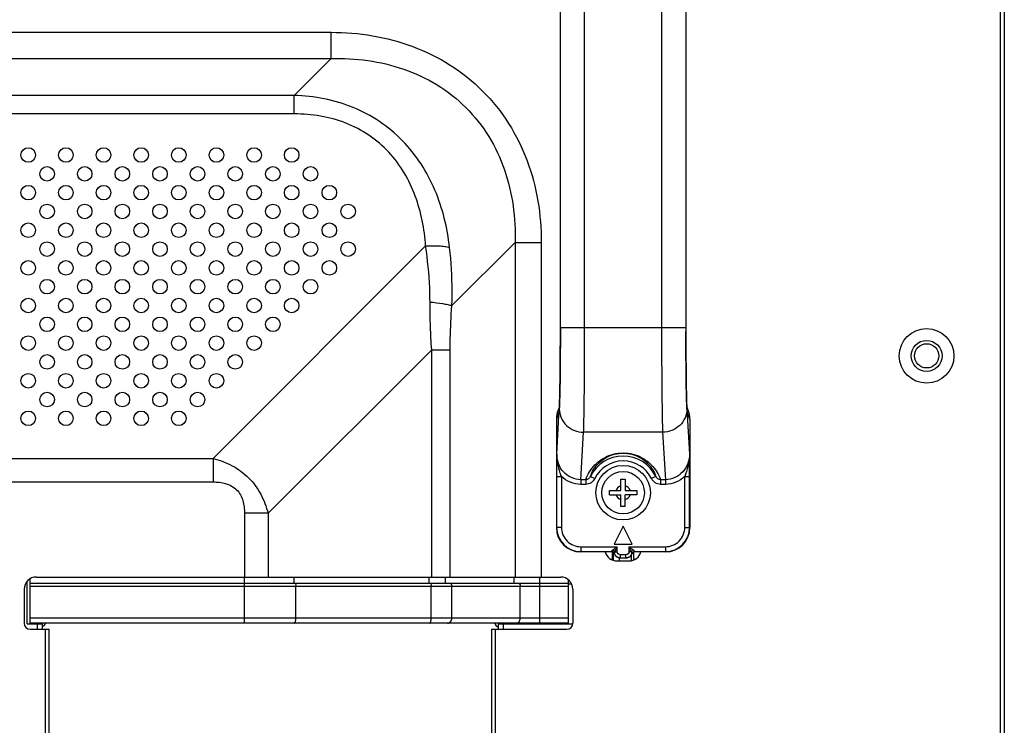
# Model space of a CAD drawing. Extents: x 0 to 3500, y 0 to 2300.
# Drawn here: x 3247 to 3409, y 1062 to 1179 of the extents above; entities that cross this region are included whole.
import ezdxf

# ---------------------------------------------------------------- set-up
doc = ezdxf.new("R2010")
doc.units = 0
doc.header["$LTSCALE"] = 192.5
doc.layers.get('0').update_dxf_attribs({"linetype": 'CONTINUOUS'})
for name, color, linetype in [('03_ALL_AXES', 7, 'CONTINUOUS'), ('09_ALL_ROUNDS', 7, 'CONTINUOUS'), ('10_ALL_CHAMFER', 7, 'CONTINUOUS'), ('20_ALL_FEATURES', 7, 'CONTINUOUS'), ('MASKING3', 7, 'CONTINUOUS')]:
    doc.layers.add(name, color=color, linetype=linetype)

msp = doc.modelspace()

# ---------------------------------------------------------------- linework, layer by layer
at = {"color": 9, "linetype": 'CONTINUOUS'}
for p, q in [((3408.8026, 563.6551), (3408.8026, 1264.4551)), ((2280.7202, 1176.4786), (3298.4851, 1176.4786)), ((3298.4851, 1172.1485), (3298.4851, 1176.4786)), ((2280.7202, 1172.1485), (3298.4851, 1172.1485)), ((3292.4071, 1166.0705), (3298.4851, 1172.1485)), ((3292.4071, 1166.0705), (2286.7981, 1166.0705)), ((3292.4071, 1163.0345), (3292.4071, 1166.0705)), ((3292.4071, 1163.0345), (2286.7981, 1163.0345)), ((3314.0653, 1141.2765), (3279.0515, 1106.2626)), ((3318.3965, 1131.4381), (3328.796, 1141.8376)), ((3328.796, 1141.8376), (3333.1261, 1141.8376)), ((3328.796, 1141.8376), (3328.796, 1086.7051)), ((3333.1261, 1141.8376), (3333.1261, 1086.7051)), ((3315.0701, 1124.1639), (3288.1101, 1097.2039)), ((3315.0701, 1124.1639), (3318.1061, 1124.1639)), ((3315.0701, 1086.7051), (3315.0701, 1124.1639)), ((3318.1061, 1086.7051), (3318.1061, 1124.1639)), ((2300.1538, 1106.2626), (3279.0515, 1106.2626)), ((3279.0515, 1106.2626), (3279.0515, 1102.3803)), ((2300.1538, 1102.3803), (3279.0515, 1102.3803)), ((3288.1101, 1097.2039), (3284.2278, 1097.2039)), ((3284.2278, 1097.2039), (3284.2278, 1086.7051)), ((3288.1101, 1097.2039), (3288.1101, 1086.7051)), ((3345.0092, 1089.4455), (3345.0092, 1090.7323)), ((3348.0025, 1089.3956), (3348.0025, 1090.4421)), ((3346.007, 1089.3551), (3346.007, 1089.87)), ((3248.9276, 1085.2051), (3337.5276, 1085.2051)), ((3284.2198, 1079.1051), (3284.2198, 1086.7051)), ((3292.3726, 1086.7051), (3292.3726, 1085.7051)), ((3292.6832, 1079.9051), (3292.6832, 1085.2051)), ((3314.6672, 1085.7051), (3314.6672, 1086.7051)), ((3314.9778, 1079.9051), (3314.9778, 1085.2051)), ((3317.3389, 1085.7051), (3317.3389, 1086.7051)), ((3318.3781, 1079.9051), (3318.3781, 1085.2051)), ((3328.6161, 1086.7051), (3328.6161, 1085.7051)), ((3329.6554, 1079.9051), (3329.6554, 1085.2051)), ((3332.8597, 1079.1051), (3332.8597, 1086.7051)), ((3337.5276, 1079.9051), (3248.9276, 1079.9051)), ((3250.1276, 1078.1051), (3250.1276, 1079.0051)), ((3326.8276, 1079.0051), (3326.8276, 1078.1051)), ((3251.4276, 782.1051), (3251.4276, 1078.1051)), ((3325.5276, 1078.1051), (3325.5276, 782.1051))]:
    msp.add_line(p, q, dxfattribs=at)
at = {"color": 7, "linetype": 'CONTINUOUS'}
for p, q in [((3409.4026, 1264.4551), (3409.4026, 563.6551)), ((3344.8526, 1089.6051), (3344.8526, 1090.8252)), ((3348.3526, 1089.6051), (3348.3526, 1090.8252)), ((3344.8526, 1089.6051), (3344.6347, 1089.6051)), ((3345.6026, 1089.3551), (3347.6026, 1089.3551)), ((3348.5706, 1089.6051), (3348.3526, 1089.6051)), ((3248.4276, 1079.0051), (3248.4276, 1086.0247)), ((3248.9276, 1079.1051), (3248.9276, 1086.4347)), ((3248.9276, 1085.7051), (3337.5276, 1085.7051)), ((3249.9276, 1086.7051), (3336.3276, 1086.7051)), ((3337.5276, 1086.3034), (3337.5276, 1079.1051)), ((3337.5276, 1085.6051), (3338.1106, 1085.6051)), ((3247.9276, 1084.7051), (3247.9276, 1079.1051)), ((3338.3276, 1084.7051), (3338.3276, 1079.1051)), ((3248.4276, 1079.0051), (3250.9276, 1079.0051)), ((3337.5276, 1079.1051), (3248.9276, 1079.1051)), ((3249.4026, 1079.1051), (3249.4026, 1079.0051)), ((3250.1276, 1079.0051), (3250.1276, 1079.1051)), ((3250.9276, 1078.1051), (3250.9276, 1079.1051)), ((3325.5276, 1079.0051), (3325.5276, 1079.1051)), ((3326.0276, 1079.0051), (3338.3211, 1079.0051)), ((3326.0276, 1079.0051), (3326.0276, 1078.1051)), ((3248.9276, 1078.1051), (3252.0276, 1078.1051)), ((3252.0276, 782.1051), (3252.0276, 1078.1051)), ((3324.9276, 1078.1051), (3337.3276, 1078.1051)), ((3324.9276, 1078.1051), (3324.9276, 782.1051))]:
    msp.add_line(p, q, dxfattribs=at)
for centre in [(3248.6026, 1156.2551), (3254.8026, 1156.2551), (3261.0026, 1156.2551), (3267.2026, 1156.2551), (3273.4026, 1156.2551), (3279.6026, 1156.2551), (3285.8026, 1156.2551), (3292.0026, 1156.2551), (3251.7026, 1153.1551), (3257.9026, 1153.1551), (3264.1026, 1153.1551), (3270.3026, 1153.1551), (3276.5026, 1153.1551), (3282.7026, 1153.1551), (3288.9026, 1153.1551), (3295.1026, 1153.1551), (3248.6026, 1150.0551), (3254.8026, 1150.0551), (3261.0026, 1150.0551), (3267.2026, 1150.0551), (3273.4026, 1150.0551), (3279.6026, 1150.0551), (3285.8026, 1150.0551), (3292.0026, 1150.0551), (3298.2026, 1150.0551), (3251.7026, 1146.9551), (3257.9026, 1146.9551), (3264.1026, 1146.9551), (3270.3026, 1146.9551), (3276.5026, 1146.9551), (3282.7026, 1146.9551), (3288.9026, 1146.9551), (3295.1026, 1146.9551), (3301.3026, 1146.9551), (3248.6026, 1143.8551), (3254.8026, 1143.8551), (3261.0026, 1143.8551), (3267.2026, 1143.8551), (3273.4026, 1143.8551), (3279.6026, 1143.8551), (3285.8026, 1143.8551), (3292.0026, 1143.8551), (3298.2026, 1143.8551), (3251.7026, 1140.7551), (3257.9026, 1140.7551), (3264.1026, 1140.7551), (3270.3026, 1140.7551), (3276.5026, 1140.7551), (3282.7026, 1140.7551), (3288.9026, 1140.7551), (3295.1026, 1140.7551), (3301.3026, 1140.7551), (3248.6026, 1137.6551), (3254.8026, 1137.6551), (3261.0026, 1137.6551), (3267.2026, 1137.6551), (3273.4026, 1137.6551), (3279.6026, 1137.6551), (3285.8026, 1137.6551), (3292.0026, 1137.6551), (3298.2026, 1137.6551), (3251.7026, 1134.5551), (3257.9026, 1134.5551), (3264.1026, 1134.5551), (3270.3026, 1134.5551), (3276.5026, 1134.5551), (3282.7026, 1134.5551), (3288.9026, 1134.5551), (3295.1026, 1134.5551), (3248.6026, 1131.4551), (3254.8026, 1131.4551), (3261.0026, 1131.4551), (3267.2026, 1131.4551), (3273.4026, 1131.4551), (3279.6026, 1131.4551), (3285.8026, 1131.4551), (3292.0026, 1131.4551), (3251.7026, 1128.3551), (3257.9026, 1128.3551), (3264.1026, 1128.3551), (3270.3026, 1128.3551), (3276.5026, 1128.3551), (3282.7026, 1128.3551), (3288.9026, 1128.3551), (3248.6026, 1125.2551), (3254.8026, 1125.2551), (3261.0026, 1125.2551), (3267.2026, 1125.2551), (3273.4026, 1125.2551), (3279.6026, 1125.2551), (3285.8026, 1125.2551), (3251.7026, 1122.1551), (3257.9026, 1122.1551), (3264.1026, 1122.1551), (3270.3026, 1122.1551), (3276.5026, 1122.1551), (3282.7026, 1122.1551), (3248.6026, 1119.0551), (3254.8026, 1119.0551), (3261.0026, 1119.0551), (3267.2026, 1119.0551), (3273.4026, 1119.0551), (3279.6026, 1119.0551), (3251.7026, 1115.9551), (3257.9026, 1115.9551), (3264.1026, 1115.9551), (3270.3026, 1115.9551), (3276.5026, 1115.9551), (3248.6026, 1112.8551), (3254.8026, 1112.8551), (3261.0026, 1112.8551), (3267.2026, 1112.8551), (3273.4026, 1112.8551)]:
    msp.add_circle(centre, 1.2, dxfattribs=at)
for centre, radius, start, end in [((3345.6026, 1091.3551), 2, 194.478009, 270), ((3347.6026, 1091.3551), 2, 270, 345.521991), ((3249.9276, 1084.7051), 2, 90, 180), ((3336.3276, 1084.7051), 2, 0, 90), ((3248.9276, 1079.1051), 1, 180, 270), ((3250.9276, 1079.1051), 0.5, 270, 360), ((3326.0276, 1079.0051), 0.5, 180, 270), ((3337.3276, 1079.1051), 1, 270, 360)]:
    msp.add_arc(centre, radius, start, end, dxfattribs=at)
for centre, major_axis in [((3339.6032, 1094.8557), (2.8293, 2.8293)), ((3353.602, 1094.8557), (-2.8293, 2.8293))]:
    msp.add_ellipse(centre, major_axis=major_axis, ratio=0.99969546, start_param=-3.92683852, end_param=-2.35634678, dxfattribs=at)
at = {"color": 9, "linetype": 'CONTINUOUS'}
for points, knots in [([(3298.4851, 1176.4786), (3300.7729, 1176.4786), (3305.3587, 1176.1149), (3312.0316, 1174.3544), (3318.2311, 1171.302), (3323.6341, 1166.9867), (3327.9495, 1161.5837), (3331.0019, 1155.3842), (3332.7624, 1148.7113), (3333.1261, 1144.1255), (3333.1261, 1141.8376)], [0, 0, 0, 0, 0.12505397, 0.25007001, 0.37504749, 0.49999915, 0.62495097, 0.74992885, 0.87494543, 1, 1, 1, 1]), ([(3298.4851, 1172.1485), (3300.5082, 1172.2047), (3304.5728, 1172.0021), (3310.5207, 1170.6115), (3316.0677, 1168.0249), (3320.8864, 1164.2389), (3324.6724, 1159.4203), (3327.259, 1153.8732), (3328.6496, 1147.9254), (3328.8522, 1143.8607), (3328.796, 1141.8376)], [0, 0, 0, 0, 0.12500757, 0.25001441, 0.37501199, 0.4999991, 0.62498639, 0.74998442, 0.87499182, 1, 1, 1, 1]), ([(3318.0149, 1141.0261), (3317.6499, 1144.2549), (3316.4821, 1149.0867), (3313.4338, 1154.8757), (3310.3619, 1158.7407), (3306.5566, 1161.9163), (3302.1596, 1164.2453), (3297.3767, 1165.6626), (3294.0653, 1166.0218), (3292.4071, 1166.0705)], [0, 0, 0, 0, 0.24779316, 0.37212776, 0.49674083, 0.6217954, 0.74738768, 0.87349598, 1, 1, 1, 1]), ([(3314.0653, 1141.2765), (3313.8735, 1144.0694), (3313.0698, 1148.2803), (3310.6552, 1153.3919), (3308.0973, 1156.8311), (3304.8203, 1159.6446), (3300.9665, 1161.6557), (3296.7592, 1162.8046), (3293.8567, 1163.0345), (3292.4071, 1163.0345)], [0, 0, 0, 0, 0.24587675, 0.36965243, 0.49410893, 0.61946041, 0.74572824, 0.87268844, 1, 1, 1, 1]), ([(3314.0653, 1141.2765), (3314.7973, 1141.3234), (3315.8552, 1141.3351), (3317.1734, 1141.2075), (3317.7548, 1141.0969), (3318.0149, 1141.0261)], [0, 0, 0, 0, 0.55414954, 0.79632179, 1, 1, 1, 1]), ([(3314.7895, 1132.0311), (3314.7891, 1132.8115), (3314.7204, 1135.9043), (3314.4041, 1138.9889), (3314.0653, 1141.2765)], [0, 0, 0, 0, 0.25231399, 1, 1, 1, 1]), ([(3318.3965, 1131.4381), (3318.429, 1132.2425), (3318.4885, 1135.4431), (3318.284, 1138.646), (3318.0149, 1141.0261)], [0, 0, 0, 0, 0.25156741, 1, 1, 1, 1]), ([(3315.0701, 1124.1639), (3315.0215, 1124.8197), (3314.8552, 1127.4389), (3314.7904, 1130.0643), (3314.7895, 1132.0311)], [0, 0, 0, 0, 0.25056413, 1, 1, 1, 1]), ([(3314.7895, 1132.0311), (3315.4877, 1131.9654), (3316.4726, 1131.8475), (3317.6726, 1131.6271), (3318.1773, 1131.5049), (3318.3965, 1131.4381)], [0, 0, 0, 0, 0.5748799, 0.81220042, 1, 1, 1, 1]), ([(3318.1061, 1124.1639), (3318.1061, 1124.7724), (3318.1332, 1127.1994), (3318.2584, 1129.6249), (3318.3965, 1131.4381)], [0, 0, 0, 0, 0.25073626, 1, 1, 1, 1]), ([(3279.0515, 1106.2626), (3280.137, 1105.98), (3282.262, 1105.1871), (3285.0216, 1103.1742), (3287.0346, 1100.4145), (3287.8276, 1098.2896), (3288.1101, 1097.2039)], [0, 0, 0, 0, 0.24999826, 0.49999669, 0.74999718, 1, 1, 1, 1]), ([(3279.0515, 1102.3803), (3279.4007, 1102.3803), (3280.1001, 1102.3441), (3281.1323, 1102.1427), (3282.1098, 1101.7452), (3282.9584, 1101.111), (3283.5926, 1100.2623), (3283.9902, 1099.2849), (3284.1916, 1098.2526), (3284.2278, 1097.5532), (3284.2278, 1097.2039)], [0, 0, 0, 0, 0.12513206, 0.25020027, 0.37515666, 0.49999359, 0.62483203, 0.74979213, 0.87486383, 1, 1, 1, 1]), ([(3292.5538, 1085.7051), (3292.5746, 1085.7051), (3292.621, 1085.6508), (3292.6678, 1085.4856), (3292.6832, 1085.3236), (3292.6832, 1085.2051)], [0, 0, 0, 0, 0.11690453, 0.33445956, 1, 1, 1, 1]), ([(3314.8484, 1085.7051), (3314.8692, 1085.7051), (3314.9156, 1085.6508), (3314.9624, 1085.4856), (3314.9778, 1085.3236), (3314.9778, 1085.2051)], [0, 0, 0, 0, 0.11690453, 0.33445956, 1, 1, 1, 1]), ([(3317.9451, 1085.7051), (3318.0018, 1085.7051), (3318.1191, 1085.6774), (3318.313, 1085.5249), (3318.3781, 1085.3303), (3318.3781, 1085.2051)], [0, 0, 0, 0, 0.23513965, 0.48052782, 1, 1, 1, 1]), ([(3329.2224, 1085.7051), (3329.279, 1085.7051), (3329.3963, 1085.6774), (3329.5903, 1085.5249), (3329.6554, 1085.3303), (3329.6554, 1085.2051)], [0, 0, 0, 0, 0.23513965, 0.48052782, 1, 1, 1, 1]), ([(3292.4761, 1079.1051), (3292.5094, 1079.1051), (3292.5582, 1079.1614), (3292.5951, 1079.2454), (3292.6697, 1079.4891), (3292.6832, 1079.7155), (3292.6832, 1079.9051)], [0, 0, 0, 0, 0.11683833, 0.21287181, 0.33483874, 1, 1, 1, 1]), ([(3314.7707, 1079.1051), (3314.804, 1079.1051), (3314.8528, 1079.1614), (3314.8897, 1079.2454), (3314.9643, 1079.4891), (3314.9778, 1079.7155), (3314.9778, 1079.9051)], [0, 0, 0, 0, 0.11683833, 0.21287181, 0.33483874, 1, 1, 1, 1]), ([(3317.6853, 1079.1051), (3317.776, 1079.1051), (3317.9637, 1079.1495), (3318.2739, 1079.3934), (3318.3781, 1079.7048), (3318.3781, 1079.9051)], [0, 0, 0, 0, 0.23513842, 0.48052783, 1, 1, 1, 1]), ([(3328.9626, 1079.1051), (3329.0532, 1079.1051), (3329.2409, 1079.1495), (3329.5512, 1079.3934), (3329.6554, 1079.7048), (3329.6554, 1079.9051)], [0, 0, 0, 0, 0.23513842, 0.48052783, 1, 1, 1, 1])]:
    msp.add_open_spline(points, degree=3, knots=knots, dxfattribs=at)
at = {"layer": '03_ALL_AXES', "color": 7, "linetype": 'CONTINUOUS'}
for centre in [(3396.6026, 1123.1551), (3346.6026, 1100.6051)]:
    msp.add_circle(centre, 4.5, dxfattribs=at)
at = {"layer": '09_ALL_ROUNDS', "color": 7, "linetype": 'CONTINUOUS'}
for p, q in [((3336.2648, 1127.7848), (3336.2646, 1224.5526)), ((3356.9405, 1223.9255), (3356.9407, 1127.1578)), ((3336.1051, 1114.7531), (3335.8891, 1114.2128)), ((3357.3162, 1114.2128), (3357.1002, 1114.7532)), ((3335.6026, 1112.7249), (3335.6026, 1094.8545)), ((3357.6026, 1112.7249), (3357.6026, 1094.8545)), ((3344.6885, 1090.8551), (3339.602, 1090.8551)), ((3353.6032, 1090.8551), (3348.5168, 1090.8551)), ((3346.1028, 1089.8551), (3347.1025, 1089.8551))]:
    msp.add_line(p, q, dxfattribs=at)
at = {"layer": '09_ALL_ROUNDS', "color": 9, "linetype": 'CONTINUOUS'}
for p, q in [((3340.2648, 1127.7856), (3340.2648, 1223.9247)), ((3352.9405, 1223.9247), (3352.9405, 1127.7856)), ((3340.2648, 1127.7848), (3336.2648, 1127.7848)), ((3336.2653, 1127.2704), (3336.2654, 1127.7848)), ((3352.9405, 1127.7856), (3340.2648, 1127.7856)), ((3356.9405, 1127.7848), (3352.9405, 1127.7848)), ((3356.9398, 1127.7848), (3356.94, 1127.302)), ((3336.1841, 1117.3575), (3336.1897, 1117.6558)), ((3336.0317, 1113.7981), (3335.6026, 1112.7249)), ((3335.6687, 1106.9742), (3336.0925, 1114.3967)), ((3357.1128, 1114.3967), (3357.5365, 1106.9742)), ((3357.6026, 1112.7249), (3357.1736, 1113.7981)), ((3339.6451, 1102.7446), (3340.0919, 1110.5713)), ((3353.1134, 1110.5713), (3340.0919, 1110.5713)), ((3353.1134, 1110.5713), (3353.5602, 1102.7446)), ((3335.6413, 1103.2896), (3335.6413, 1103.2668)), ((3335.6413, 1103.2669), (3336.4412, 1103.2669)), ((3335.6413, 1103.2668), (3335.6413, 1094.8932)), ((3336.4412, 1103.267), (3336.4411, 1094.8932)), ((3341.2021, 1103.2807), (3341.9185, 1102.9257)), ((3352.0032, 1103.2807), (3351.2867, 1102.9257)), ((3356.7641, 1094.8932), (3356.7641, 1103.2673)), ((3356.7641, 1103.2669), (3357.564, 1103.2669)), ((3357.564, 1094.8932), (3357.564, 1103.2668)), ((3340.4407, 1102.7446), (3339.6451, 1102.7446)), ((3339.6451, 1102.7446), (3339.6451, 1101.9795)), ((3340.4408, 1101.9795), (3339.6451, 1101.9795)), ((3340.4408, 1102.7446), (3340.4408, 1101.9795)), ((3352.7645, 1102.7446), (3352.7645, 1101.9795)), ((3353.5602, 1101.9795), (3352.7645, 1101.9795)), ((3353.5602, 1102.7446), (3352.7646, 1102.7446)), ((3353.5602, 1102.7446), (3353.5602, 1101.9795)), ((3335.6026, 1094.8545), (3335.6413, 1094.8932)), ((3336.4411, 1094.8932), (3335.6413, 1094.8932)), ((3356.7641, 1094.8932), (3357.564, 1094.8932)), ((3357.564, 1094.8932), (3357.6026, 1094.8545)), ((3339.6407, 1091.6936), (3345.6463, 1091.6936)), ((3339.6407, 1091.6936), (3339.6407, 1090.8938)), ((3345.6463, 1090.8551), (3345.6463, 1091.6936)), ((3347.5589, 1091.6936), (3353.5646, 1091.6936)), ((3347.5589, 1091.6936), (3347.5589, 1090.8551)), ((3353.5646, 1091.6936), (3353.5646, 1090.8938)), ((3339.602, 1090.8551), (3339.6407, 1090.8938)), ((3339.6407, 1090.8938), (3344.714, 1090.8938)), ((3345.1598, 1090.5218), (3345.1897, 1090.5476)), ((3345.2861, 1090.8551), (3345.6463, 1090.8551)), ((3347.0588, 1090.3551), (3346.1464, 1090.3551)), ((3346.1464, 1089.8551), (3346.1464, 1090.3551)), ((3347.0588, 1089.8551), (3347.0588, 1090.3551)), ((3347.9191, 1090.8551), (3347.5589, 1090.8551)), ((3348.0155, 1090.5476), (3348.0355, 1090.5305)), ((3348.0355, 1090.5305), (3348.0454, 1090.5218)), ((3348.4912, 1090.8938), (3353.5646, 1090.8938)), ((3353.5646, 1090.8938), (3353.6032, 1090.8551))]:
    msp.add_line(p, q, dxfattribs=at)
at = {"layer": '09_ALL_ROUNDS', "color": 7, "linetype": 'CONTINUOUS'}
for points in [[(3336.2648, 1127.7848), (3336.2645, 1127.0414), (3336.2627, 1125.9612), (3336.2595, 1124.9111), (3336.2551, 1123.8966), (3336.2495, 1122.9219), (3336.2428, 1121.9908), (3336.235, 1121.1064), (3336.2264, 1120.2716), (3336.2169, 1119.4887), (3336.2068, 1118.7592), (3336.196, 1118.0841), (3336.1848, 1117.4643), (3336.1732, 1116.9001), (3336.1612, 1116.3912), (3336.1491, 1115.938), (3336.1369, 1115.5409), (3336.1247, 1115.1997), (3336.113, 1114.915), (3336.1019, 1114.6889), (3336.0921, 1114.5224), (3336.0847, 1114.4191), (3336.0835, 1114.405)], [(3357.1229, 1114.3919), (3357.1231, 1114.3901), (3357.1202, 1114.4229), (3357.1134, 1114.5173), (3357.1048, 1114.6611), (3357.0953, 1114.8485), (3357.0853, 1115.0784), (3357.075, 1115.3496), (3357.0645, 1115.6615), (3357.054, 1116.0152), (3357.0435, 1116.4116), (3357.0332, 1116.8509), (3357.023, 1117.3327), (3357.0131, 1117.8576), (3357.0036, 1118.4254), (3356.9944, 1119.0356), (3356.9858, 1119.6874), (3356.9777, 1120.3801), (3356.9702, 1121.1124), (3356.9633, 1121.8824), (3356.9573, 1122.688), (3356.9521, 1123.527), (3356.9478, 1124.3966), (3356.9444, 1125.294), (3356.942, 1126.2157), (3356.9407, 1127.1578)]]:
    msp.add_lwpolyline(points, dxfattribs=at)
msp.add_circle((3346.6026, 1100.6051), 3.5, dxfattribs=at)
at = {"layer": '09_ALL_ROUNDS', "color": 9, "linetype": 'CONTINUOUS'}
for centre, radius, start, end in [((2850.2609, 1125.6762), 485.9964, 359.311641, 359.451316), ((2758.2156, 1126.5757), 578.0461, 359.4495292, 359.5669437), ((3934.9365, 1126.5752), 577.9929, 180.4330502, 180.5506366), ((3852.3501, 1125.7767), 495.4026, 180.55008, 180.679905), ((3771.5909, 1124.8178), 414.6378, 180.679828, 180.806488), ((3022.9529, 1123.361), 313.2888, 358.956535, 359.224596), ((3692.2821, 1123.6996), 335.3211, 180.806189, 180.997388), ((3614.1734, 1122.3632), 257.201, 181.002605, 181.129892), ((3340.0319, 1113.7998), 4.0002, 171.277174, 180.024972), ((3321.6187, 1115.2107), 14.4966, 355.890224, 356.781083), ((3371.5865, 1115.2107), 14.4966, 183.218916, 184.109776), ((3353.1741, 1113.7999), 3.9995, 359.974403, 8.533009), ((3889.0806, 1100.2724), 553.4525, 179.306181, 179.435649), ((3346.6026, 1100.6051), 6.027, 26.35428, 153.645713), ((3346.6026, 1100.6051), 5.2274, 26.354894, 153.645106), ((3339.6408, 1094.8933), 3.9995, 180.001958, 269.998042), ((3353.5644, 1094.8933), 3.9995, 270.001958, 359.998042), ((3346.5341, 1089.6617), 2.1978, 145.904103, 147.112137), ((3346.6712, 1089.6617), 2.1978, 32.887863, 34.095897)]:
    msp.add_arc(centre, radius, start, end, dxfattribs=at)
at = {"layer": '09_ALL_ROUNDS', "color": 7, "linetype": 'CONTINUOUS'}
for centre, radius, start, end in [((3344.6855, 1090.3536), 0.5032, 19.528257, 36.890278), ((3346.1085, 1090.8584), 1.0067, 199.53067, 217.047643), ((3347.0967, 1090.8584), 1.0067, 322.952355, 340.469326), ((3348.5136, 1090.3563), 0.4966, 156.749446, 160.523928), ((3346.1038, 1090.8621), 1.007, 252.429932, 269.940902), ((3347.1014, 1090.8621), 1.007, 270.059098, 287.570068)]:
    msp.add_arc(centre, radius, start, end, dxfattribs=at)
for centre, major_axis, start_param, end_param in [((3339.6032, 1112.7279), (1.4865, 3.7183), -4.71238895, -4.3316857), ((3353.602, 1112.7279), (-1.4865, 3.7183), -1.95149961, -1.57079636)]:
    msp.add_ellipse(centre, major_axis=major_axis, ratio=0.99889635, start_param=start_param, end_param=end_param, dxfattribs=at)
at = {"layer": '09_ALL_ROUNDS', "color": 9, "linetype": 'CONTINUOUS'}
for points, knots in [([(3340.0919, 1110.5713), (3340.129, 1111.4088), (3340.1741, 1113.578), (3340.2503, 1119.3159), (3340.2648, 1124.2164), (3340.2648, 1127.7856)], [0, 0, 0, 0, 0.14608305, 0.37803345, 1, 1, 1, 1]), ([(3352.9405, 1127.7856), (3352.9405, 1124.2164), (3352.955, 1119.3159), (3353.0311, 1113.578), (3353.0762, 1111.4088), (3353.1134, 1110.5713)], [0, 0, 0, 0, 0.62196655, 0.85391695, 1, 1, 1, 1]), ([(3336.0925, 1114.3967), (3336.1024, 1114.5705), (3336.1469, 1115.5569), (3336.1682, 1116.5442), (3336.1841, 1117.3575)], [0, 0, 0, 0, 0.17628213, 1, 1, 1, 1]), ([(3357.0225, 1117.2914), (3357.0286, 1116.9824), (3357.0504, 1116.0173), (3357.0753, 1115.0519), (3357.1128, 1114.3967)], [0, 0, 0, 0, 0.32018624, 1, 1, 1, 1]), ([(3336.0781, 1114.1717), (3336.072, 1114.0881), (3336.0587, 1113.9643), (3336.0472, 1113.8369), (3336.0317, 1113.7981)], [0, 0, 0, 0, 0.66780076, 1, 1, 1, 1]), ([(3336.0925, 1114.3967), (3336.0951, 1113.8993), (3336.3112, 1112.8876), (3337.2086, 1111.62), (3338.5333, 1110.7744), (3339.5737, 1110.574), (3340.0919, 1110.5715)], [0, 0, 0, 0, 0.24470524, 0.49276578, 0.74505437, 1, 1, 1, 1]), ([(3357.1128, 1114.3967), (3357.1101, 1113.8993), (3356.8941, 1112.8876), (3355.9967, 1111.62), (3354.6719, 1110.7744), (3353.6315, 1110.574), (3353.1134, 1110.5715)], [0, 0, 0, 0, 0.24470525, 0.49276579, 0.74505437, 1, 1, 1, 1]), ([(3357.1736, 1113.7981), (3357.1581, 1113.8369), (3357.1465, 1113.9643), (3357.1333, 1114.0881), (3357.1272, 1114.1717)], [0, 0, 0, 0, 0.3321991, 1, 1, 1, 1]), ([(3339.6451, 1102.7446), (3339.1112, 1102.7441), (3338.0295, 1102.9787), (3336.7068, 1103.9575), (3335.8591, 1105.3612), (3335.6682, 1106.4398), (3335.6687, 1106.974)], [0, 0, 0, 0, 0.24992753, 0.49989874, 0.74992709, 1, 1, 1, 1]), ([(3340.4407, 1102.7446), (3340.7553, 1103.6564), (3341.6383, 1105.083), (3343.7974, 1106.7101), (3346.6026, 1107.4334), (3349.4078, 1106.7101), (3351.567, 1105.083), (3352.4499, 1103.6564), (3352.7646, 1102.7446)], [0, 0, 0, 0, 0.18038111, 0.30105931, 0.50000061, 0.69894093, 0.81961897, 1, 1, 1, 1]), ([(3341.2021, 1103.2806), (3341.4764, 1104.0599), (3342.2338, 1105.282), (3344.1081, 1106.7182), (3346.6026, 1107.3762), (3349.0971, 1106.7182), (3350.9715, 1105.282), (3351.7288, 1104.0599), (3352.0032, 1103.2806)], [0, 0, 0, 0, 0.17679976, 0.29580669, 0.50000008, 0.70419336, 0.82320025, 1, 1, 1, 1]), ([(3357.5365, 1106.974), (3357.537, 1106.4398), (3357.3461, 1105.3612), (3356.4985, 1103.9575), (3355.1757, 1102.9787), (3354.0941, 1102.7441), (3353.5602, 1102.7446)], [0, 0, 0, 0, 0.25007289, 0.50010122, 0.75007241, 1, 1, 1, 1]), ([(3336.4412, 1103.2669), (3336.3781, 1103.4528), (3336.1285, 1104.1851), (3335.9088, 1104.9309), (3335.8038, 1105.4991)], [0, 0, 0, 0, 0.25358254, 1, 1, 1, 1]), ([(3357.4015, 1105.4991), (3357.3667, 1105.311), (3357.2012, 1104.5539), (3356.9511, 1103.8191), (3356.7641, 1103.2669)], [0, 0, 0, 0, 0.24701794, 1, 1, 1, 1]), ([(3357.564, 1103.2668), (3357.564, 1103.483), (3357.5625, 1104.302), (3357.5562, 1105.1209), (3357.5503, 1105.7237)], [0, 0, 0, 0, 0.26393769, 1, 1, 1, 1]), ([(3339.6451, 1101.9795), (3339.0592, 1101.9797), (3337.876, 1102.2092), (3336.8672, 1102.8645), (3336.4412, 1103.267)], [0, 0, 0, 0, 0.49991641, 1, 1, 1, 1]), ([(3341.2021, 1103.2806), (3341.1324, 1103.1365), (3340.9253, 1102.8728), (3340.6026, 1102.7493), (3340.4407, 1102.7446)], [0, 0, 0, 0, 0.49697414, 1, 1, 1, 1]), ([(3352.7646, 1102.7446), (3352.6026, 1102.7493), (3352.28, 1102.8728), (3352.0729, 1103.1365), (3352.0032, 1103.2806)], [0, 0, 0, 0, 0.50302538, 1, 1, 1, 1]), ([(3356.7641, 1103.2673), (3356.338, 1102.8648), (3355.3294, 1102.2091), (3354.1461, 1101.9797), (3353.5602, 1101.9795)], [0, 0, 0, 0, 0.50008099, 1, 1, 1, 1]), ([(3341.9185, 1102.9257), (3341.7834, 1102.653), (3341.3639, 1102.1683), (3340.7445, 1101.9796), (3340.4408, 1101.9795)], [0, 0, 0, 0, 0.50047819, 1, 1, 1, 1]), ([(3352.7645, 1101.9795), (3352.4607, 1101.9796), (3351.8414, 1102.1683), (3351.4218, 1102.653), (3351.2867, 1102.9257)], [0, 0, 0, 0, 0.49952124, 1, 1, 1, 1]), ([(3336.4411, 1094.8932), (3336.4413, 1094.0769), (3337.1236, 1092.3761), (3338.8244, 1091.6938), (3339.6407, 1091.6936)], [0, 0, 0, 0, 0.49999978, 1, 1, 1, 1]), ([(3353.5646, 1091.6936), (3354.3809, 1091.6938), (3356.0817, 1092.3761), (3356.7639, 1094.0769), (3356.7641, 1094.8932)], [0, 0, 0, 0, 0.50000022, 1, 1, 1, 1]), ([(3344.9259, 1091.1777), (3344.982, 1091.2202), (3345.2201, 1091.3951), (3345.4619, 1091.5647), (3345.6463, 1091.6936)], [0, 0, 0, 0, 0.23825434, 1, 1, 1, 1]), ([(3345.2861, 1090.8551), (3345.3139, 1090.9235), (3345.4311, 1091.2043), (3345.5542, 1091.4825), (3345.6463, 1091.6936)], [0, 0, 0, 0, 0.24269178, 1, 1, 1, 1]), ([(3347.5589, 1091.6936), (3347.651, 1091.4825), (3347.7741, 1091.2043), (3347.8913, 1090.9235), (3347.9191, 1090.8551)], [0, 0, 0, 0, 0.75730784, 1, 1, 1, 1]), ([(3347.5589, 1091.6936), (3347.6212, 1091.6501), (3347.8628, 1091.4801), (3348.1046, 1091.3103), (3348.2793, 1091.1777)], [0, 0, 0, 0, 0.25739731, 1, 1, 1, 1]), ([(3344.7072, 1090.9177), (3344.6931, 1090.9561), (3344.7928, 1091.0647), (3344.8666, 1091.1328), (3344.9259, 1091.1777)], [0, 0, 0, 0, 0.35442214, 1, 1, 1, 1]), ([(3345.1869, 1090.5736), (3345.1575, 1090.6721), (3345.0267, 1090.8554), (3344.8119, 1090.9191), (3344.7072, 1090.9177)], [0, 0, 0, 0, 0.49520843, 1, 1, 1, 1]), ([(3344.714, 1090.8938), (3344.7158, 1090.8953), (3344.7103, 1090.9054), (3344.7093, 1090.9121), (3344.7072, 1090.9177)], [0, 0, 0, 0, 0.27531349, 1, 1, 1, 1]), ([(3345.1869, 1090.5736), (3345.1778, 1090.6112), (3345.2136, 1090.7138), (3345.2554, 1090.8017), (3345.2862, 1090.8551)], [0, 0, 0, 0, 0.38572378, 1, 1, 1, 1]), ([(3345.1897, 1090.5476), (3345.1916, 1090.5492), (3345.1882, 1090.5599), (3345.188, 1090.5674), (3345.1869, 1090.5736)], [0, 0, 0, 0, 0.28053866, 1, 1, 1, 1]), ([(3346.1464, 1090.3551), (3346.0188, 1090.355), (3345.7532, 1090.4619), (3345.6462, 1090.7276), (3345.6463, 1090.8551)], [0, 0, 0, 0, 0.50000302, 1, 1, 1, 1]), ([(3347.5589, 1090.8551), (3347.559, 1090.7276), (3347.4521, 1090.4619), (3347.1864, 1090.355), (3347.0588, 1090.3551)], [0, 0, 0, 0, 0.49999757, 1, 1, 1, 1]), ([(3347.9191, 1090.8551), (3347.9499, 1090.8016), (3347.9916, 1090.7137), (3348.0274, 1090.6112), (3348.0184, 1090.5736)], [0, 0, 0, 0, 0.61465554, 1, 1, 1, 1]), ([(3348.0184, 1090.5736), (3348.0172, 1090.5674), (3348.017, 1090.5599), (3348.0136, 1090.5492), (3348.0155, 1090.5476)], [0, 0, 0, 0, 0.71963993, 1, 1, 1, 1]), ([(3348.0184, 1090.5736), (3348.0478, 1090.6721), (3348.1786, 1090.8554), (3348.3933, 1090.9191), (3348.4981, 1090.9178)], [0, 0, 0, 0, 0.49520514, 1, 1, 1, 1]), ([(3348.2793, 1091.1777), (3348.3387, 1091.1327), (3348.4127, 1091.0646), (3348.512, 1090.956), (3348.4981, 1090.9177)], [0, 0, 0, 0, 0.64650993, 1, 1, 1, 1]), ([(3348.4981, 1090.9177), (3348.496, 1090.9121), (3348.495, 1090.9054), (3348.4895, 1090.8953), (3348.4912, 1090.8938)], [0, 0, 0, 0, 0.72472262, 1, 1, 1, 1])]:
    msp.add_open_spline(points, degree=3, knots=knots, dxfattribs=at)
for points in [[(3336.2591, 1124.6312), (3336.2607, 1125.0198), (3336.2619, 1125.4083), (3336.2629, 1125.7969)], [(3336.2629, 1125.7969), (3336.2642, 1126.2881), (3336.265, 1126.7792), (3336.2653, 1127.2704)], [(3356.94, 1127.302), (3356.9402, 1126.8143), (3356.941, 1126.3266), (3356.9422, 1125.839)], [(3356.9422, 1125.839), (3356.9432, 1125.4462), (3356.9445, 1125.0535), (3356.946, 1124.6607)], [(3336.2534, 1123.4497), (3336.2556, 1123.8436), (3336.2575, 1124.2374), (3336.2591, 1124.6312)], [(3356.946, 1124.6607), (3356.9478, 1124.2239), (3356.9499, 1123.7871), (3356.9524, 1123.3503)], [(3336.2452, 1122.2067), (3336.2483, 1122.621), (3336.251, 1123.0354), (3336.2534, 1123.4497)], [(3356.9524, 1123.3503), (3356.9547, 1122.9691), (3356.9572, 1122.5879), (3356.9601, 1122.2067)], [(3336.213, 1119.1213), (3336.2163, 1119.36), (3336.2193, 1119.5988), (3336.2222, 1119.8375)], [(3335.8038, 1105.4991), (3335.7141, 1105.9843), (3335.6663, 1106.4798), (3335.6687, 1106.9733)], [(3357.5365, 1106.9733), (3357.5389, 1106.4798), (3357.4912, 1105.9843), (3357.4015, 1105.4991)], [(3357.5365, 1106.9742), (3357.5414, 1106.5574), (3357.5461, 1106.1405), (3357.5503, 1105.7237)], [(3345.0857, 1090.7279), (3344.9952, 1090.8289), (3344.8497, 1090.8937), (3344.714, 1090.8937)], [(3345.2861, 1090.8552), (3345.204, 1090.9938), (3345.0715, 1091.1086), (3344.9259, 1091.1777)], [(3345.1895, 1090.5475), (3345.1682, 1090.6135), (3345.132, 1090.6762), (3345.0857, 1090.7279)], [(3347.9191, 1090.855), (3348.0012, 1090.9938), (3348.1337, 1091.1086), (3348.2793, 1091.1777)], [(3348.0155, 1090.5476), (3348.0369, 1090.6136), (3348.073, 1090.6763), (3348.1194, 1090.7279)], [(3348.1194, 1090.7279), (3348.21, 1090.829), (3348.3555, 1090.8937), (3348.4912, 1090.8938)]]:
    msp.add_open_spline(points, degree=3, dxfattribs=at)
at = {"layer": '09_ALL_ROUNDS', "color": 7, "linetype": 'CONTINUOUS'}
for points, knots in [([(3335.655, 1105.7237), (3335.6531, 1105.5328), (3335.6456, 1104.7215), (3335.6414, 1103.9101), (3335.6413, 1103.2896)], [0, 0, 0, 0, 0.23522502, 1, 1, 1, 1]), ([(3346.1464, 1089.8551), (3345.9359, 1089.855), (3345.5031, 1089.996), (3345.2461, 1090.3715), (3345.1869, 1090.5736)], [0, 0, 0, 0, 0.49999464, 1, 1, 1, 1]), ([(3348.0184, 1090.5736), (3347.9591, 1090.3715), (3347.7021, 1089.996), (3347.2694, 1089.855), (3347.0588, 1089.8551)], [0, 0, 0, 0, 0.5000058, 1, 1, 1, 1]), ([(3348.5168, 1090.8551), (3348.421, 1090.8551), (3348.2252, 1090.7975), (3348.0951, 1090.6403), (3348.0574, 1090.5523)], [0, 0, 0, 0, 0.49994932, 1, 1, 1, 1])]:
    msp.add_open_spline(points, degree=3, knots=knots, dxfattribs=at)
for points in [[(3345.088, 1090.6557), (3344.9986, 1090.7747), (3344.8373, 1090.8551), (3344.6885, 1090.8551)], [(3345.3051, 1090.2519), (3345.4269, 1090.0908), (3345.6073, 1089.9632), (3345.7998, 1089.9021)], [(3347.4054, 1089.9021), (3347.5979, 1089.9632), (3347.7783, 1090.0908), (3347.9001, 1090.2519)]]:
    msp.add_open_spline(points, degree=3, dxfattribs=at)
at = {"layer": '10_ALL_CHAMFER', "color": 7, "linetype": 'CONTINUOUS'}
msp.add_circle((3396.6026, 1123.1551), 2, dxfattribs=at)
at = {"layer": '20_ALL_FEATURES', "color": 7, "linetype": 'CONTINUOUS'}
for p, q in [((3346.2526, 1102.8551), (3346.9526, 1102.8551)), ((3346.2526, 1100.9551), (3346.2526, 1102.8551)), ((3346.9526, 1102.8551), (3346.9526, 1100.9551)), ((3344.3526, 1100.9551), (3346.2526, 1100.9551)), ((3344.3526, 1100.2551), (3344.3526, 1100.9551)), ((3344.3526, 1100.2551), (3346.2526, 1100.2551)), ((3346.2526, 1098.3551), (3346.2526, 1100.2551)), ((3346.9526, 1100.9551), (3348.8526, 1100.9551)), ((3348.8526, 1100.2551), (3346.9526, 1100.2551)), ((3346.9526, 1098.3551), (3346.9526, 1100.2551)), ((3348.8526, 1100.9551), (3348.8526, 1100.2551)), ((3346.9526, 1098.3551), (3346.2526, 1098.3551)), ((3346.6026, 1095.1051), (3345.1026, 1092.1051)), ((3348.1026, 1092.1051), (3346.6026, 1095.1051)), ((3345.1026, 1092.1051), (3348.1026, 1092.1051))]:
    msp.add_line(p, q, dxfattribs=at)
msp.add_circle((3396.6026, 1123.1551), 2.55, dxfattribs=at)
at = {"layer": '20_ALL_FEATURES', "color": 9, "linetype": 'CONTINUOUS'}
for start, end in [(106.957763, 163.042237), (16.957763, 73.042237), (196.957763, 253.042237), (286.957763, 343.042237)]:
    msp.add_arc((3346.6026, 1100.6051), 1.2, start, end, dxfattribs=at)
at = {"layer": 'MASKING3', "color": 4, "linetype": 'CONTINUOUS'}
msp.add_line((3250.1276, 1079.1051), (3250.1276, 1079.0147), dxfattribs=at)

doc.saveas('drawing.dxf')
